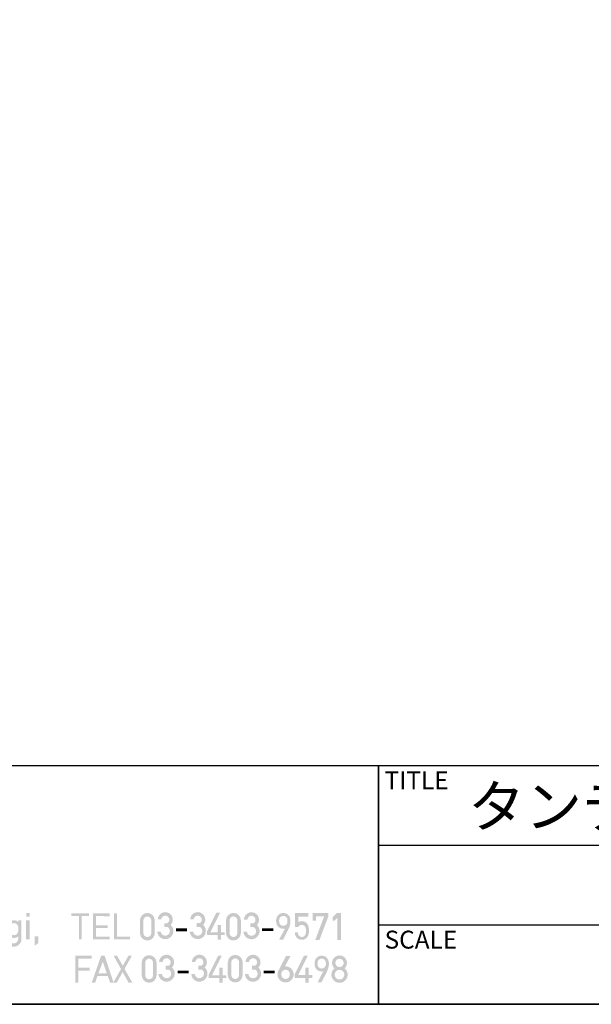
# Model space of a CAD drawing. Extents: x 0 to 820, y 0 to 577.
# Drawn here: x 360 to 456, y 0 to 165 of the extents above; entities that cross this region are included whole.
import ezdxf
from ezdxf.enums import TextEntityAlignment as Align

# ---------------------------------------------------------------- set-up
doc = ezdxf.new("R2010")
doc.units = 0
doc.header["$LTSCALE"] = 20
doc.header["$MEASUREMENT"] = 0
doc.layers.add('WAKU', color=151, linetype='CONTINUOUS')
doc.styles.add('KANJI', font='ROMANS.shx', dxfattribs={"bigfont": 'bigfont.shx'})

# ---------------------------------------------------------------- blocks, each defined once
blk = doc.blocks.new('z100000')
at = {"layer": 'WAKU', "ltscale": 0.5}
h = blk.add_hatch(color=120, dxfattribs=at)
h.dxf.hatch_style = 1
h.paths.add_polyline_path([(8.417015124222871, -7.568072283386456), (8.109916855652102, -7.568072283386456), (8.109916855652102, -9.76924681292023), (8.417015124222928, -9.769246812920215), (8.417015124222871, -8.198457773403497), (9.429183391790502, -9.76924681292023), (9.738654892488341, -9.76924681292023), (9.738654892488341, -7.568072283386456), (9.42918339179056, -7.568072283386456), (9.42918339179056, -9.138861322903281)])
h.paths.add_polyline_path([(11.35297838318195, -8.556712976220984, 0.3446673020859512), (11.04082139130315, -8.17720791865269, 0.0890135033101575), (10.46099683019673, -8.169796758879158, 0.286277733077876), (10.13378259044884, -8.45236596039014), (10.40756907269542, -8.61986843532351, -0.4115566360200677), (10.52181862327597, -8.479593348711603, -0.0887182940022268), (10.8796193505359, -8.479593348711667, -0.2940662758448587), (11.05099367640741, -8.71207502327799), (11.05099367640741, -8.872585855619732), (10.45151697813008, -8.872585855619732, 0.4127385724807721), (10.1161185863657, -9.172450345919529), (10.1161185863657, -9.489686888747668, 0.3389028873229858), (10.45151697813008, -9.769246812920159), (10.89956879211428, -9.769246812920308, 0.1052642918522874), (11.05020953973326, -9.71441989635106), (11.05020953973326, -9.769246812920313), (11.35297838318183, -9.769246812920308)])
h.paths.add_polyline_path([(11.04604608095087, -9.071243579331634), (11.04604608095087, -9.507791751062555), (10.50343745504597, -9.507791751062555, -0.3905156280525019), (10.36553544023002, -9.36922060651115), (10.36553544023002, -9.23632841919472, -0.4499092545312291), (10.57479110187211, -9.071243579331698)], flags=16)
h.paths.add_polyline_path([(12.85722720055355, -8.27116622641256), (12.59070951607305, -8.27116622641256), (12.59070951607305, -8.391460786363098, 0.6226016746043364), (11.65951694794779, -8.849403454006485), (11.65537767657906, -9.149170101959378, 0.629944364283101), (12.58335722842827, -9.62536888687027), (12.58335722842827, -9.839695931810553, -0.4142135623731108), (12.23335722842824, -10.18969593181057, -0.1969957159168148), (11.8093062128209, -10.05274551557928), (11.6256228774821, -10.25071221709098, 0.2042397800085773), (12.23335722842824, -10.4717310602932, 0.2679743584150527), (12.7493523138653, -10.18300785563774, 0.1500796065595249), (12.85722720055355, -9.891371585034676)])
h.paths.add_polyline_path([(11.88358406497627, -9.152536016489684), (11.88971397505662, -8.81206807053531, -1.006714301612835), (12.58518908617105, -8.891392895042664), (12.58335722842827, -9.16513498981356, -1.018166433170137)], flags=16)
h.paths.add_polyline_path([(14.37309959878763, -8.556712976220984, 0.3446673020859384), (14.06094260690884, -8.177207918652698, 0.0890135033101615), (13.48111804580242, -8.169796758879158, 0.2862777330778713), (13.15390380605453, -8.45236596039014), (13.42769028830111, -8.61986843532351, -0.4115566360201739), (13.54193983888172, -8.479593348711594, -0.0887182940022166), (13.89974056614159, -8.479593348711667, -0.2940662758448692), (14.0711148920131, -8.712075023278002), (14.0711148920131, -8.872585855619732), (13.47163819373577, -8.872585855619732, 0.4127385724807824), (13.13623980197138, -9.172450345919543), (13.13623980197138, -9.489686888747668, 0.3389028873229897), (13.47163819373577, -9.769246812920159), (13.91969000771996, -9.769246812920308, 0.1052642918522873), (14.07033075533894, -9.71441989635106), (14.07033075533894, -9.769246812920313), (14.37309959878752, -9.769246812920308)])
h.paths.add_polyline_path([(14.06616729655655, -9.071243579331634), (14.06616729655655, -9.507791751062555), (13.52355867065165, -9.507791751062555, -0.3905156280524803), (13.3856566558357, -9.369220606511156), (13.3856566558357, -9.236328419194727, -0.4499092545312417), (13.59491231747779, -9.071243579331698)], flags=16)
h.paths.add_polyline_path([(4.79806003775127, -11.11262965870696), (4.505837959004566, -11.11262965870696), (3.848061700789912, -12.516233133083), (3.182477562098029, -11.11507915507241), (2.892382678299611, -11.11507915507241), (2.892382678299668, -13.31780724135434), (3.184491727814929, -13.31780724135434), (3.184491727814986, -11.87455939473955), (3.720392530045501, -12.98492552819175), (4.023526931872311, -12.98492552819175), (4.503272878165148, -11.91254315627932), (4.503272878165205, -13.31780724135434), (4.798060037751213, -13.31780724135434)])
h.paths.add_polyline_path([(5.509468719916185, -11.11663271182056), (5.210760085937181, -11.11663271182056), (5.210760085937181, -11.42365197454297), (5.509468719916185, -11.42365197454297)])
h.paths.add_polyline_path([(5.510347734337358, -11.73394657839959), (5.20393725971553, -11.73394657839959), (5.20393725971553, -13.31780724135434), (5.510347734337358, -13.31780724135434)])
h.paths.add_polyline_path([(6.212981612569819, -11.8715045337673), (6.212981612569819, -11.73214705245369), (5.926872185294598, -11.73214705245369), (5.926872185294598, -13.31780724135434), (6.212981612569819, -13.31780724135434), (6.212981612569819, -12.22790498050442, -0.7958086345022471), (6.881760898920163, -12.35175365782916), (6.881760898920163, -13.31780724135435), (7.143843932015442, -13.31780724135434), (7.143843932015386, -12.22009641430659, 0.5481116013981269)])
h.paths.add_polyline_path([(8.409512965759175, -11.72576834708671, 0.0907008222099215), (7.818853119063874, -11.72019623672934, 0.2790140371700293), (7.502474164904924, -12.00092638882417), (7.776260647151502, -12.16842886375754, -0.4115566360199596), (7.890510197731998, -12.02815377714564, -0.088718294002237), (8.248310924991983, -12.0281537771457, -0.2940662758448643), (8.419685250863495, -12.26063545171202), (8.419685250863495, -12.42114628405376), (7.820208552586166, -12.42114628405376, 0.41273857248077), (7.48481016082178, -12.72101077435356), (7.48481016082178, -13.0382473171817, 0.3389028873229938), (7.820208552586166, -13.31780724135419), (8.26826036657036, -13.31780724135434, 0.1052642918522878), (8.418901114189339, -13.26298032478509), (8.418901114189339, -13.31780724135434), (8.721669957637914, -13.31780724135434), (8.721669957638028, -12.10527340465502, 0.3446673020859835)])
h.paths.add_polyline_path([(8.414737655406952, -12.61980400776566), (8.414737655406952, -13.05635217949658), (7.872129029502048, -13.05635217949658, -0.3905156280525017), (7.734227014686098, -12.91778103494518), (7.734227014686098, -12.78488884762875, -0.449909254531233), (7.943482676328187, -12.61980400776573)], flags=16)
h.paths.add_polyline_path([(9.716374665142666, -11.69515792355815), (9.400320583969005, -11.69515792355815), (9.400320583969005, -11.23001586165929), (9.101415836881245, -11.23001586165929), (9.101415836881245, -11.69515792355815), (8.942025094275323, -11.69515792355815), (8.942025094275323, -12.00294140036458), (9.101415836881245, -12.00294140036458), (9.101415836881245, -13.01414278331949, 0.3758832749092797), (9.48341760895164, -13.31780724135432), (9.716374665142666, -13.31780724135432), (9.716374665142666, -13.01414278331918), (9.452318395099894, -13.01414278331918, -0.3758832749103695), (9.400320583969062, -12.97280819198886), (9.400320583969005, -12.00294140036458), (9.716374665142666, -12.00294140036458)])
h.paths.add_polyline_path([(9.947116358708968, -12.31729559308226), (9.947116358708968, -12.69600724135442, 1), (11.19071635870898, -12.69600724135438), (11.19071635870898, -12.31729559308216, 1)])
h.paths.add_polyline_path([(10.918916358709, -12.31729559308216), (10.918916358709, -12.69600724135428, -1), (10.21891635870895, -12.69600724135438), (10.21891635870895, -12.31729559308221, -1)], flags=16)
h.paths.add_polyline_path([(12.37719404064455, -12.3749511802298), (11.51344887523987, -12.3749511802298), (11.51344887523987, -12.60918642523882), (12.37719404064455, -12.60918642523882)])
h.paths.add_polyline_path([(13.4389981494528, -12.31870184145133), (13.98590820005006, -11.69832477703982), (13.600630349227, -11.69832477703982), (13.05372029862968, -12.3187018414514), (13.05372029862974, -11.07517943596939), (12.7452859797504, -11.07517943596939), (12.74528597975046, -13.31780724135433), (13.05372029862974, -13.31780724135436), (13.0537202986298, -12.75573447929618), (13.24287220967863, -12.54117358911659), (13.74177294743867, -13.31780724135432), (14.08081223988711, -13.31780724135433)])
h.paths.add_polyline_path([(14.55011608016298, -11.76294637391766), (14.29691743117422, -11.76294637391766), (14.29691743117422, -13.0483946775147, 0.3146656413570219), (14.6894788009763, -13.3824031330214), (14.99082943988924, -13.3824031330214, 0.1448544052278315), (15.23113097761086, -13.2618321755359), (15.23113097761086, -13.3824031330214), (15.4913580794954, -13.3824031330214), (15.49135807949545, -11.76294637391766), (15.2311309776108, -11.76294637391766), (15.2311309776108, -12.84630339465119, -0.3509630907205321), (14.91047459670034, -13.08543612291622), (14.77957700795741, -13.08543612291622, -0.3509082590622309), (14.55011608016298, -12.84630339465137)])
h.paths.add_polyline_path([(16.25631871651558, -12.99160015740381), (15.95199430001594, -12.99160015740381), (15.95036329718823, -13.77915516756184), (16.25631871651558, -13.54686528568072)])
h.paths.add_polyline_path([(15.07957975497214, -8.454380971930433), (15.3956338361458, -8.454380971930433), (15.3956338361458, -8.146597495123999), (15.07957975497214, -8.146597495123999), (15.07957975497214, -7.681455433225139), (14.78067500788438, -7.681455433225139), (14.78067500788438, -8.146597495123999), (14.62128426527846, -8.146597495123999), (14.62128426527846, -8.454380971930433), (14.78067500788438, -8.454380971930433), (14.78067500788438, -9.46558235488534, 0.3758832749092724), (15.16267677995478, -9.769246812920173), (15.3956338361458, -9.769246812920173), (15.3956338361458, -9.46558235488503), (15.13157756610303, -9.465582354885036, -0.3758832749103669), (15.0795797549722, -9.42424776355471)])
h.paths.add_polyline_path([(16.84319751443405, -8.556712976220993, 0.3446673020861588), (16.53104052255497, -8.177207918652634, 0.0907008222098628), (15.94038067586001, -8.171635808295292, 0.2790140371701091), (15.62400172170095, -8.45236596039014), (15.89778820394753, -8.61986843532351, -0.4115566360204435), (16.01203775452819, -8.479593348711582, -0.0887182940021841), (16.36983848178801, -8.479593348711658, -0.2940662758448758), (16.54121280765952, -8.712075023277983), (16.54121280765952, -8.872585855619732), (15.94173610938219, -8.872585855619732, 0.4127385724807701), (15.6063377176178, -9.172450345919529), (15.6063377176178, -9.489686888747668, 0.3389028873229897), (15.94173610938219, -9.769246812920159), (16.38978792336638, -9.769246812920308, 0.1052642918522873), (16.54042867098536, -9.71441989635106), (16.54042867098536, -9.769246812920313), (16.84319751443394, -9.769246812920308)])
h.paths.add_polyline_path([(16.53626521220298, -9.071243579331634), (16.53626521220298, -9.507791751062555), (15.99365658629807, -9.507791751062555, -0.3905156280524803), (15.85575457148212, -9.369220606511156), (15.85575457148212, -9.236328419194727, -0.4499092545312417), (16.06501023312421, -9.071243579331698)], flags=16)
h.paths.add_polyline_path([(18.43573022587588, -8.671535985872488, 0.5481116013981256), (17.50486790643032, -8.3229441053332), (17.50486790643032, -8.183586624019583), (17.2187584791551, -8.183586624019583), (17.2187584791551, -9.76924681292023), (17.50486790643032, -9.769246812920237), (17.50486790643032, -8.679344552070326, -0.7958086345022615), (18.17364719278066, -8.803193229395056), (18.17364719278066, -9.769246812920244), (18.43573022587594, -9.769246812920237)])
h.paths.add_polyline_path([(19.09497146227028, -8.185386149965481), (18.78856098764845, -8.185386149965481), (18.78856098764845, -9.76924681292023), (19.09497146227028, -9.76924681292023)])
h.paths.add_polyline_path([(19.0940924478491, -7.568072283386456), (18.7953838138701, -7.568072283386456), (18.7953838138701, -7.875091546108862), (19.0940924478491, -7.875091546108862)])
h.paths.add_polyline_path([(18.6430480411214, -11.13977532763646), (17.15371005872299, -11.13977532763647), (17.15371005872293, -11.37133137439582), (17.7823228994834, -11.37133137439582), (17.7823228994834, -13.31780724135434), (18.01443520036093, -13.31780724135433), (18.01443520036088, -11.37133137439582), (18.6430480411214, -11.37133137439582)])
h.paths.add_polyline_path([(20.11865536023066, -12.31729559308214, 1), (18.87505536023065, -12.31729559308229), (18.87505536023065, -12.69600724135442, 1), (20.11865536023066, -12.69600724135438)])
h.paths.add_polyline_path([(19.14685536023063, -12.31729559308222, -1), (19.84685536023068, -12.31729559308219), (19.84685536023068, -12.69600724135428, -1), (19.14685536023063, -12.69600724135438)], flags=16)
h.paths.add_polyline_path([(21.11688451393178, -12.3832977331184), (21.66379456452904, -11.76292066870689), (21.27851671370598, -11.76292066870689), (20.73160666310867, -12.38329773311847), (20.73160666310872, -11.13977532763646), (20.42317234422938, -11.13977532763646), (20.42317234422944, -13.3824031330214), (20.73160666310872, -13.38240313302143), (20.73160666310878, -12.82033037096325), (20.92075857415762, -12.60576948078366), (21.41965931191766, -13.38240313302139), (21.75869860436609, -13.3824031330214)])
h.paths.add_polyline_path([(20.68229517405007, -8.767900192789673), (21.69273683907153, -8.767900192789673), (21.69273683907153, -9.76924681292023), (22.00415161400815, -9.76924681292023), (22.0041516140081, -7.568072283386456), (21.69273683907147, -7.568072283386456), (21.69273683907153, -8.535289717349919), (20.68229517405007, -8.535289717349926), (20.68229517405001, -7.568072283386456), (20.37472293615337, -7.568072283386456), (20.37472293615337, -9.76924681292023), (20.68229517405007, -9.76924681292023)])
h.paths.add_polyline_path([(22.66695399793162, -7.568072283386456), (22.36824536395261, -7.568072283386456), (22.36824536395261, -7.875091546108862), (22.66695399793162, -7.875091546108862)])
h.paths.add_polyline_path([(22.66783301235279, -8.185386149965481), (22.36142253773096, -8.185386149965481), (22.36142253773096, -9.76924681292023), (22.66783301235279, -9.76924681292023)])
h.paths.add_polyline_path([(23.3738059574344, -7.528345122723223), (23.07490121034664, -7.528345122723223), (23.07490121034664, -9.465582354885399, 0.3758832749092715), (23.45690298241704, -9.76924681292023), (23.68986003860806, -9.76924681292023), (23.68986003860806, -9.465582354885086), (23.42580376856529, -9.465582354885093, -0.3758832749103993), (23.37380595743446, -9.424247763554767)])
h.paths.add_polyline_path([(24.2377431319133, -7.528345122723223), (23.93883838482555, -7.528345122723223), (23.93883838482555, -9.465582354885399, 0.3758832749092724), (24.32084015689594, -9.76924681292023), (24.55379721308697, -9.76924681292023), (24.55379721308697, -9.465582354885086), (24.2897409430442, -9.465582354885093, -0.3758832749104), (24.23774313191336, -9.424247763554767)])
h.paths.add_polyline_path([(23.10180709046381, -11.76294637391766), (22.79234517284181, -11.76294637391766), (22.43343296910143, -12.8463033946514), (22.07864168153583, -11.76294637391765), (21.77168923768113, -11.76294637391766), (22.2502400656777, -13.22420378766455), (22.2502400656777, -13.3824031330214, -0.4493533185685585), (21.84318019224884, -13.70444988829818), (21.84318019224884, -14.00605589248084), (22.12339161830136, -14.00605589248084, 0.2742668120894505), (22.46156621378259, -13.69547873555095)])
h.paths.add_polyline_path([(24.46319201902639, -12.31729559308216, 1), (23.21959201902638, -12.3172955930823), (23.21959201902638, -12.69600724135442, 1), (24.46319201902639, -12.69600724135438)])
h.paths.add_polyline_path([(23.49139201902636, -12.31729559308222, -1), (24.19139201902641, -12.31729559308219), (24.19139201902641, -12.69600724135428, -1), (23.49139201902636, -12.69600724135438)], flags=16)
h.paths.add_polyline_path([(25.10805819419284, -13.00366137107744), (24.8037337776932, -13.00366137107744), (24.80210277486549, -13.79121638123547), (25.10805819419284, -13.55892649935436)])
h.paths.add_polyline_path([(26.43131334328524, -7.574416226412559), (25.57729803006896, -7.574416226412552), (25.57729803006896, -9.76924681292023), (25.88765276224478, -9.769246812920223), (25.88765276224478, -8.967916226412555), (26.43131334328524, -8.967916226412562, 1)])
h.paths.add_polyline_path([(25.88765276224478, -7.889916226412559), (26.43131334328524, -7.889916226412559, -1), (26.43131334328524, -8.652416226412562), (25.88765276224478, -8.65241622641257)], flags=16)
h.paths.add_polyline_path([(27.64079833363121, -7.527070114978357), (27.34189358654345, -7.527070114978357), (27.34189358654345, -9.464307347140533, 0.3758832749092683), (27.72389535861385, -9.767971805175362), (27.95685241480487, -9.767971805175362), (27.95685241480487, -9.46430734714022), (27.6927961447621, -9.464307347140227, -0.3758832749103986), (27.64079833363127, -9.422972755809901)])
h.paths.add_polyline_path([(29.35293401535506, -8.556712976221021, 0.3446673020834853), (29.04077702347985, -8.17720791865338, 0.090700822210687), (28.4501171767796, -8.171635808295555, 0.2790140371691623), (28.13373822262196, -8.45236596039014), (28.40752470486854, -8.61986843532351, -0.4115566360252572), (28.52177425545119, -8.479593348711226, -0.0887182940016946), (28.87957498270902, -8.479593348711667, -0.2940662758448681), (29.05094930858053, -8.71207502327799), (29.05094930858053, -8.872585855619732), (28.4514726103032, -8.872585855619732, 0.4127385724807962), (28.11607421853882, -9.172450345919557), (28.11607421853882, -9.489686888747663, 0.33890288732299), (28.4514726103032, -9.769246812920159), (28.89952442428739, -9.769246812920308, 0.1052642918522881), (29.05016517190637, -9.71441989635106), (29.05016517190637, -9.769246812920313), (29.35293401535495, -9.769246812920308)])
h.paths.add_polyline_path([(29.04600171312399, -9.071243579331634), (29.04600171312399, -9.507791751062555), (28.50339308721908, -9.507791751062555, -0.3905156280525253), (28.36549107240313, -9.369220606511133), (28.36549107240313, -9.236328419194727, -0.4499092545312417), (28.57474673404522, -9.071243579331698)], flags=16)
h.paths.add_polyline_path([(32.14719986631377, -8.556712976221021, 0.3446673020848065), (31.83504287443668, -8.17720791865301, 0.0907008222103754), (31.24438302773842, -8.171635808295534, 0.2790140371692289), (30.92800407358067, -8.45236596039014), (31.20179055582724, -8.61986843532351, -0.4115566360247147), (31.31604010640967, -8.47959334871127, -0.0887182940017707), (31.67384083366779, -8.479593348711695, -0.2940662758448327), (31.84521515953924, -8.71207502327804), (31.84521515953924, -8.872585855619732), (31.24573846126191, -8.872585855619732, 0.4127385724807962), (30.91034006949752, -9.172450345919557), (30.91034006949752, -9.489686888747663, 0.33890288732299), (31.24573846126191, -9.769246812920159), (31.6937902752461, -9.769246812920308, 0.1052642918522881), (31.84443102286508, -9.71441989635106), (31.84443102286508, -9.769246812920313), (32.14719986631366, -9.769246812920308)])
h.paths.add_polyline_path([(31.8402675640827, -9.071243579331643), (31.8402675640827, -9.507791751062555), (31.29765893817779, -9.507791751062555, -0.3905156280525253), (31.15975692336184, -9.369220606511133), (31.15975692336184, -9.236328419194727, -0.4499092545312417), (31.36901258500393, -9.071243579331698)], flags=16)
h.paths.add_polyline_path([(34.13638948581183, -7.533828739483631), (33.24579630192551, -7.533828739483631), (33.24579630192551, -9.76924681292023), (33.47451075018091, -9.76924681292023), (33.47451075018085, -8.789228739483624), (33.99337843636767, -8.789228739483624), (34.45938165264767, -9.76924681292023), (34.8026805699414, -9.76797180517542), (34.32368666929841, -8.760633951494, 0.8589163602364276)])
h.paths.add_polyline_path([(34.13638948581183, -8.536528739483629), (33.47451075018085, -8.536528739483629), (33.47451075018085, -7.786528739483628), (34.13638948581183, -7.786528739483628, -1)], flags=16)
h.paths.add_polyline_path([(36.32708846072984, -8.812903042393984), (36.3270884607299, -8.768735164648866, 1), (35.08348846072988, -8.768735164648604), (35.08348846072988, -9.147446812920322, 1), (36.3270884607299, -9.147446812920279)])
h.paths.add_polyline_path([(35.35528846072987, -8.768735164648113, -1), (36.05528846072991, -8.76873516464809), (36.05528846072991, -9.14744681292018, -1), (35.35528846072987, -9.147446812920279)], flags=16)
h.paths.add_polyline_path([(37.91778134516852, -9.14744681292023), (37.91778134516852, -8.828976724180265, 0.5857224853669541), (36.97170395370341, -8.298430389366231), (36.97170395370347, -8.221221781459619), (36.67896745332246, -8.221221781459619), (36.67896745332246, -10.39257228463764), (36.98025612840865, -10.39257228463764), (36.98025612840865, -9.683126593667964, 0.5803488248644478)])
h.paths.add_polyline_path([(36.94598134516849, -9.147446812920357), (36.94598134516849, -8.828976724180315, -1), (37.64598134516854, -8.82897672418028), (37.64598134516854, -9.147446812920165, -1)], flags=16)
h.paths.add_polyline_path([(39.45224877129744, -9.15760189233766), (39.45224877129744, -8.839131803597688, 0.5857224853669503), (38.50617137983233, -8.308585468783662), (38.50617137983238, -8.231376860877049), (38.21343487945137, -8.231376860877049), (38.21343487945137, -10.40272736405507), (38.51472355453757, -10.40272736405507), (38.51472355453757, -9.693281673085394, 0.5803488248644506)])
h.paths.add_polyline_path([(38.48044877129741, -9.15760189233778), (38.48044877129741, -8.839131803597745, -1), (39.18044877129745, -8.83913180359771), (39.18044877129745, -9.157601892337595, -1)], flags=16)
h.paths.add_polyline_path([(40.99316165248171, -9.14744681292023), (40.99316165248166, -8.812903042393984), (40.99316165248171, -8.768735164648866, 1), (39.7495616524817, -8.768735164648604), (39.7495616524817, -9.147446812920322, 1)])
h.paths.add_polyline_path([(40.02136165248169, -9.147446812920279), (40.02136165248169, -8.768735164648113, -1), (40.72136165248173, -8.76873516464809), (40.72136165248173, -9.14744681292018, -1)], flags=16)
h.paths.add_polyline_path([(41.62165505791796, -8.679344552070319, -0.7958086345022615), (42.2904343442683, -8.803193229395049), (42.2904343442683, -9.769246812920237), (42.55251737736358, -9.76924681292023), (42.55251737736353, -8.67153598587246, 0.5481116013981197), (41.62165505791796, -8.322944105333193), (41.62165505791796, -8.183586624019576), (41.33554563064274, -8.183586624019576), (41.33554563064274, -9.769246812920223), (41.62165505791796, -9.76924681292023)])
h.paths.add_polyline_path([(43.84060082293223, -9.62536888687027, -0.6299443642832373), (42.91262127108303, -9.149170101959157), (42.91676054245175, -8.849403454006385, -0.6226016746042805), (43.847953110577, -8.391460786363098), (43.847953110577, -8.27116622641256), (44.11447079505751, -8.27116622641256), (44.11447079505751, -9.891371585034719, -0.1500796065594532), (44.00659590836932, -10.18300785563765, -0.2679743584152359), (43.49060082293192, -10.47173106029321, -0.2042397800084843), (42.88286647198606, -10.25071221709098), (43.06654980732486, -10.05274551557928, 0.1969957159160618), (43.49060082293056, -10.18969593181057, 0.4142135623744954), (43.84060082293223, -9.839695931810553)])
h.paths.add_polyline_path([(43.14082765948024, -9.152536016489663), (43.14695756956058, -8.812068070535325, -1.006714301614028), (43.84243268067502, -8.891392895042657), (43.84060082293223, -9.165134989813623, -1.018166433170003)], flags=16)
h.paths.add_polyline_path([(44.80506055998108, -8.185386149965481), (44.49865008535925, -8.185386149965481), (44.49865008535925, -9.76924681292023), (44.80506055998108, -9.76924681292023)])
h.paths.add_polyline_path([(44.80418154555991, -7.568072283386456), (44.5054729115809, -7.568072283386456), (44.5054729115809, -7.875091546108862), (44.80418154555991, -7.875091546108862)])
h.paths.add_polyline_path([(45.52349475028949, -9.508160201672126), (45.21917033378985, -9.508160201672126), (45.21753933096215, -10.29571521183016), (45.52349475028949, -10.06342532994904)])
h.paths.add_polyline_path([(39.60458228001789, -11.13942844505186), (39.29640059596613, -11.13942844505186), (39.29640059596608, -12.80245440021956, -0.3983022167296851), (39.00020695423029, -13.08289377676868), (38.75880164429373, -13.08289377676868, -0.3826106247648551), (38.56980910466422, -12.91611390891896), (38.34534247459766, -13.14253496128111, 0.2795961949187671), (38.76273054683543, -13.38281493416233), (38.98007220418356, -13.38255393510162, 0.4050149067404638), (39.60458228001789, -12.81883485063962)])
h.paths.add_polyline_path([(41.16214723731724, -12.10848050317172, 0.3446673020864592), (40.84999024543765, -11.72897544560334, 0.0907008222095996), (40.25933039874439, -11.72340333524587, 0.2790140371709064), (39.94295144458414, -12.00413348734093), (40.21673792683071, -12.17163596227431, -0.4115566360170131), (40.33098747741002, -12.03136087566263, -0.088718294002526), (40.68878820467114, -12.03136087566245, -0.2940662758449439), (40.8601625305427, -12.26384255022881), (40.8601625305427, -12.42435338257053), (40.26068583226538, -12.42435338257053, 0.4127385724807928), (39.925287440501, -12.72421787287035), (39.925287440501, -13.04145441569846, 0.3389028873229898), (40.26068583226538, -13.32101433987096), (40.70873764624957, -13.32101433987111, 0.1052642918522877), (40.85937839386855, -13.26618742330186), (40.85937839386855, -13.32101433987111), (41.16214723731713, -13.32101433987111)])
h.paths.add_polyline_path([(40.85521493508617, -13.05955927801335), (40.31260630918126, -13.05955927801335, -0.390515628052525), (40.17470429436531, -12.92098813346193), (40.17470429436531, -12.78809594614552, -0.4499092545312302), (40.3839599560074, -12.6230111062825), (40.85521493508617, -12.62301110628243)], flags=16)
h.paths.add_polyline_path([(42.71848187790346, -12.64524667614942), (42.71848187790346, -12.32677658740948, 0.5857224853669504), (41.77240448643835, -11.79623025259545), (41.7724044864384, -11.71902164468884), (41.47966798605739, -11.71902164468884), (41.47966798605739, -13.89037214786685), (41.78095666114359, -13.89037214786685), (41.78095666114359, -13.18092645689718, 0.5803488248644655)])
h.paths.add_polyline_path([(41.74668187790342, -12.64524667614958), (41.74668187790342, -12.32677658740953, -1), (42.44668187790347, -12.3267765874095), (42.44668187790347, -12.64524667614938, -1)], flags=16)
h.paths.add_polyline_path([(44.18672832596587, -12.10848050317172, 0.3446673020839662), (43.87457133408986, -11.72897544560403, 0.0907008222112402), (43.28391148738609, -11.72340333524715, 0.279014037166248), (42.96753253323276, -12.00413348734093), (43.24131901547935, -12.17163596227431, -0.4115566360182601), (43.35556856605916, -12.03136087566253, -0.0887182940023873), (43.71336929331971, -12.03136087566244, -0.2940662758449365), (43.88474361919134, -12.26384255022876), (43.88474361919134, -12.42435338257053), (43.28526692091401, -12.42435338257053, 0.4127385724807962), (42.94986852914962, -12.72421787287035), (42.94986852914962, -13.04145441569847, 0.3389028873229802), (43.28526692091401, -13.32101433987096), (43.7333187348982, -13.32101433987111, 0.1052642918522883), (43.88395948251718, -13.26618742330186), (43.88395948251718, -13.32101433987111), (44.18672832596576, -13.32101433987111)])
h.paths.add_polyline_path([(43.87979602373479, -12.62301110628244), (43.87979602373479, -13.05955927801335), (43.33718739782989, -13.05955927801335, -0.390515628052525), (43.19928538301394, -12.92098813346193), (43.19928538301394, -12.78809594614552, -0.4499092545312302), (43.40854104465603, -12.6230111062825)], flags=16)
h.paths.add_polyline_path([(45.83258428811922, -12.22009641430656, 0.5481116013981207), (44.90172196867365, -11.87150453376728), (44.90172196867365, -11.73214705245367), (44.61561254139843, -11.73214705245367), (44.61561254139843, -13.31780724135432), (44.90172196867365, -13.31780724135432), (44.90172196867365, -12.22790498050441, -0.7958086345022612), (45.57050125502399, -12.35175365782914), (45.57050125502399, -13.31780724135433), (45.83258428811928, -13.31780724135432)])
h.paths.add_polyline_path([(55.17007461923481, -7.533828739483631), (54.27948143534848, -7.533828739483631), (54.27948143534848, -9.76924681292023), (54.50819588360388, -9.76924681292023), (54.50819588360383, -8.789228739483624), (55.02706356979064, -8.789228739483624), (55.49306678607064, -9.76924681292023), (55.83636570336437, -9.76797180517542), (55.35737180272139, -8.760633951494, 0.8589163602364251)])
h.paths.add_polyline_path([(55.17007461923481, -8.536528739483629), (54.50819588360383, -8.536528739483629), (54.50819588360383, -7.786528739483628), (55.17007461923481, -7.786528739483628, -1)], flags=16)
h.paths.add_polyline_path([(57.27660539887352, -8.768735164648064, 1), (56.03300539887351, -8.768735164648206), (56.03300539887351, -9.147446812920322, 1), (57.27660539887352, -9.147446812920279)])
h.paths.add_polyline_path([(56.3048053988735, -8.768735164648113, -1), (57.00480539887355, -8.76873516464809), (57.00480539887355, -9.14744681292018, -1), (56.3048053988735, -9.147446812920279)], flags=16)
h.paths.add_polyline_path([(58.86683917936733, -9.146947237133524), (58.86683917936733, -8.828477148393567, 0.5857224853669507), (57.92076178790222, -8.29793081357954), (57.92076178790228, -8.220722205672928), (57.62802528752127, -8.220722205672928), (57.62802528752127, -10.39207270885095), (57.92931396260747, -10.39207270885095), (57.92931396260747, -9.682627017881273, 0.5803488248644595)])
h.paths.add_polyline_path([(57.8950391793673, -9.14694723713366), (57.8950391793673, -8.828477148393622, -1), (58.59503917936734, -8.828477148393588), (58.59503917936734, -9.146947237133475, -1)], flags=16)
h.paths.add_polyline_path([(60.41083985745917, -9.152305117104447), (60.41083985745917, -8.833835028364483, 0.5857224853669507), (59.46476246599406, -8.303288693550456), (59.46476246599411, -8.226080085643844), (59.1720259656131, -8.226080085643844), (59.1720259656131, -10.39743058882186), (59.4733146406993, -10.39743058882186), (59.4733146406993, -9.68798489785219, 0.5803488248644544)])
h.paths.add_polyline_path([(59.43903985745913, -9.152305117104575), (59.43903985745913, -8.833835028364533, -1), (60.13903985745918, -8.833835028364504), (60.13903985745918, -9.15230511710439, -1)], flags=16)
h.paths.add_polyline_path([(61.95597506864652, -9.14744681292023), (61.95597506864652, -8.768735164648064, 1), (60.71237506864651, -8.768735164648206), (60.71237506864651, -9.147446812920322, 1)])
h.paths.add_polyline_path([(60.98417506864649, -9.147446812920279), (60.98417506864649, -8.76873516464812, -1), (61.68417506864654, -8.76873516464809), (61.68417506864654, -9.14744681292018, -1)], flags=16)
h.paths.add_polyline_path([(62.61628663806994, -8.679344552070326, -0.7958086345022615), (63.28506592442028, -8.803193229395056), (63.28506592442028, -9.769246812920244), (63.54714895751556, -9.769246812920237), (63.5471489575155, -8.671535985872474, 0.5481116013981202), (62.61628663806994, -8.3229441053332), (62.61628663806994, -8.183586624019583), (62.33017721079471, -8.183586624019583), (62.33017721079471, -9.76924681292023), (62.61628663806994, -9.769246812920237)])
h.paths.add_polyline_path([(65.06900769438283, -8.175376182757908), (64.80249000990233, -8.175376182757908), (64.80249000990233, -8.295670742708452, 0.6226016746041936), (63.87129744177707, -8.75361341035159), (63.86715817040834, -9.053380058304512, 0.6299443642832347), (64.79513772225755, -9.529578843215617), (64.79513772225755, -9.743905888155908, -0.4142135623795833), (64.44513772225037, -10.09390588815647, -0.1969957159136291), (64.02108670665018, -9.95695547192463), (63.83740337131138, -10.15492217343632, 0.2042397800095459), (64.44513772226054, -10.37594101663859, 0.2679743584124418), (64.96113280769299, -10.08721781198517, 0.150079606560825), (65.06900769438283, -9.795581541379946)])
h.paths.add_polyline_path([(64.09536455880556, -9.056745972835039), (64.1014944688859, -8.716278026880673, -1.006714301614113), (64.79696958000034, -8.795602851387997), (64.79513772225755, -9.06934494615897, -1.018166433170038)], flags=16)
h.paths.add_polyline_path([(65.76688955722875, -7.568072283386456), (65.46818092324975, -7.568072283386456), (65.46818092324975, -7.875091546108862), (65.76688955722875, -7.875091546108862)])
h.paths.add_polyline_path([(65.76776857164992, -8.185386149965481), (65.4613580970281, -8.185386149965481), (65.4613580970281, -9.76924681292023), (65.76776857164992, -9.76924681292023)])
h.paths.add_polyline_path([(66.48815562221898, -9.51125262763594), (66.18383120571934, -9.51125262763594), (66.18220020289164, -10.29880763779396), (66.48815562221898, -10.06651775591285)])
h.paths.add_polyline_path([(70.74597776473394, -7.589939891457554), (69.25663978233553, -7.589939891457561), (69.25663978233547, -7.821495938216912), (69.88525262309594, -7.821495938216912), (69.88525262309594, -9.767971805175428), (70.11736492397345, -9.76797180517542), (70.11736492397341, -7.821495938216912), (70.74597776473394, -7.821495938216912)])
h.paths.add_polyline_path([(72.46869597763998, -7.59097681987864), (71.07216148096171, -7.589939891457554), (71.07216148096182, -9.769246812920237), (72.46869597764002, -9.769246812920244), (72.46869597764002, -9.553234636553306), (71.31757614540759, -9.553234636553299), (71.31757614540771, -8.811927918755607), (72.30902415487384, -8.811927918755607), (72.30902415487384, -8.580377152114359), (71.31757614540771, -8.580377152114359), (71.31757614540766, -7.823452583442104), (72.46869597764002, -7.824308721699111)])
h.paths.add_polyline_path([(73.08718888284557, -7.591436051550452), (72.82468721831316, -7.591241143771817), (72.82468721831322, -9.769246812920244), (74.17389383938104, -9.769246812920237), (74.17389383938098, -9.553234636553299), (73.08718888284557, -9.553234636553292)])
h.paths.add_polyline_path([(69.83997098636837, -12.37884458040685), (70.80210164405389, -12.37884458040685), (70.80210164405389, -12.15010987660095), (69.83997098636837, -12.15010987660094), (69.83997098636843, -11.3709844918112), (70.96693795646064, -11.37098449181121), (70.9669379564607, -11.13942844505187), (69.57665082628273, -11.13942844505187), (69.57665082628279, -13.3824031330214), (69.83997098636837, -13.3824031330214)])
h.paths.add_polyline_path([(72.0417131592262, -11.13942844505187), (71.74719238325588, -11.13942844505187), (70.9669379564607, -13.3824031330214), (71.25196126448094, -13.38240313302141), (71.43928019323528, -12.84392286127269), (72.30879911703886, -12.84363374950659), (72.50842901151674, -13.3824031330214), (73.0649086555, -13.38240313302141), (73.55817564951684, -12.50612894978103), (74.04622451897586, -13.3824031330214), (74.3586024454263, -13.3824031330214), (73.70972284828235, -12.23690984647336), (74.32751047939428, -11.13942844505187), (74.04047567823909, -11.13942844505187), (73.5650985515079, -11.98159875061522), (73.08804020902971, -11.13942844505187), (72.79697938357712, -11.13942844505187), (73.41456508982867, -12.2482813575205), (72.78503025794178, -13.36355492017311)])
h.paths.add_polyline_path([(71.52041353677566, -12.61069120034022), (71.89445277124099, -11.63341098475017), (72.22240057035651, -12.61045779229641)], flags=16)
h = blk.add_hatch(color=120, dxfattribs=at)
h.dxf.hatch_style = 1
edge = h.paths.add_edge_path()
edge.add_line((6.021315103275753, -9.127091652700443), (5.725173509878004, -9.127972006702308))
edge.add_arc((6.405148047254897, -9.08730430179191), 0.6811895725153158, 183.4226510895187, 408.3725969105281)
edge.add_arc((6.405148047254897, -8.134503181190944), 0.6336895725152853, 315.5676123084452, 538.486926070982)
edge.add_line((5.771679425935872, -8.117770574735076), (6.067162169175333, -8.117978986630249))
edge.add_arc((6.405148047254897, -8.13450318119093), 0.3383895725153087, -59.97760762821349, 177.201026986793, ccw=False)
edge.add_line((6.574457352119452, -8.427491000175557), (6.315011467434942, -8.427491000179243))
edge.add_line((6.315011467434942, -8.427491000179243), (6.315011467434885, -8.743487397557146))
edge.add_line((6.315011467434885, -8.743487397557146), (6.5803641952877, -8.743487397557146))
edge.add_arc((6.405148047247507, -9.087304301790255), 0.3858895725080958, -174.08197071436678, 62.99567591880958, ccw=False)
edge = h.paths.add_edge_path()
edge.add_line((35.04752051701911, -12.69575525739086), (34.75137892362136, -12.69663561139273))
edge.add_arc((35.43135346099826, -12.65596790648233), 0.6811895725153158, 183.4226510895187, 408.3725969105281)
edge.add_arc((35.43135346099826, -11.70316678588136), 0.6336895725152853, 315.5676123084452, 538.486926070982)
edge.add_line((34.79788483967923, -11.6864341794255), (35.09336758291869, -11.68664259132067))
edge.add_arc((35.43135346099826, -11.70316678588136), 0.3383895725153091, -59.97760762821292, 177.2010269867918, ccw=False)
edge.add_line((35.60066276586281, -11.99615460486598), (35.3412168811783, -11.99615460486966))
edge.add_line((35.3412168811783, -11.99615460486966), (35.34121688117824, -12.31215100224757))
edge.add_line((35.34121688117824, -12.31215100224757), (35.60656960903106, -12.31215100224757))
edge.add_arc((35.43135346099087, -12.65596790648067), 0.3858895725080958, -174.08197071436678, 62.99567591880958, ccw=False)
edge = h.paths.add_edge_path()
edge.add_line((49.45458563863343, -9.124210080545744), (49.15844404523568, -9.125090434547609))
edge.add_arc((49.83841858261257, -9.084422729637211), 0.6811895725153158, 183.4226510895187, 408.3725969105281)
edge.add_arc((49.83841858261257, -8.131621609036245), 0.6336895725152853, 315.5676123084452, 538.486926070982)
edge.add_line((49.20494996129355, -8.114889002580377), (49.50043270453301, -8.11509741447555))
edge.add_arc((49.83841858261257, -8.131621609036237), 0.3383895725153091, -59.97760762821292, 177.2010269867918, ccw=False)
edge.add_line((50.00772788747713, -8.424609428020858), (49.74828200279262, -8.424609428024546))
edge.add_line((49.74828200279262, -8.424609428024546), (49.74828200279256, -8.740605825402447))
edge.add_line((49.74828200279256, -8.740605825402447), (50.01363473064538, -8.740605825402447))
edge.add_arc((49.83841858260518, -9.084422729635556), 0.3858895725080958, -174.08197071436678, 62.99567591880958, ccw=False)
edge = h.paths.add_edge_path()
edge.add_line((76.74604677173369, -9.111826728425548), (76.44990517833594, -9.112707082427413))
edge.add_arc((77.12987971571283, -9.072039377517015), 0.6811895725153158, 183.4226510895187, 408.3725969105281)
edge.add_arc((77.12987971571283, -8.119238256916049), 0.6336895725152853, 315.5676123084452, 538.486926070982)
edge.add_line((76.4964110943938, -8.10250565046018), (76.79189383763325, -8.102714062355354))
edge.add_arc((77.12987971571283, -8.119238256916042), 0.3383895725153091, -59.97760762821292, 177.2010269867918, ccw=False)
edge.add_line((77.29918902057739, -8.412226075900662), (77.03974313589288, -8.412226075904348))
edge.add_line((77.03974313589288, -8.412226075904348), (77.03974313589282, -8.728222473282251))
edge.add_line((77.03974313589282, -8.728222473282251), (77.30509586374563, -8.728222473282251))
edge.add_arc((77.12987971570544, -9.07203937751536), 0.3858895725080958, -174.08197071436678, 62.99567591880958, ccw=False)
edge = h.paths.add_edge_path()
edge.add_line((76.85521257634258, -12.67667387511873), (76.55907098294483, -12.67755422912059))
edge.add_arc((77.23904552032172, -12.6368865242102), 0.6811895725153158, 183.4226510895187, 408.3725969105281)
edge.add_arc((77.23904552032172, -11.68408540360923), 0.6336895725152853, 315.5676123084452, 538.486926070982)
edge.add_line((76.6055768990027, -11.66735279715336), (76.90105964224215, -11.66756120904853))
edge.add_arc((77.23904552032172, -11.68408540360922), 0.3383895725153091, -59.97760762821292, 177.2010269867918, ccw=False)
edge.add_line((77.40835482518628, -11.97707322259384), (77.14890894050177, -11.97707322259753))
edge.add_line((77.14890894050177, -11.97707322259753), (77.14890894050171, -12.29306961997543))
edge.add_line((77.14890894050171, -12.29306961997543), (77.41426166835453, -12.29306961997543))
edge.add_arc((77.23904552031433, -12.63688652420854), 0.3858895725080958, -174.08197071436678, 62.99567591880958, ccw=False)
edge = h.paths.add_edge_path()
edge.add_line((79.60281704854509, -12.67506552029275), (79.30667545514734, -12.67594587429462))
edge.add_arc((79.98664999252424, -12.63527816938422), 0.6811895725153158, 183.4226510895187, 408.3725969105281)
edge.add_arc((79.98664999252424, -11.68247704878325), 0.6336895725152853, 315.5676123084452, 538.486926070982)
edge.add_line((79.35318137120521, -11.66574444232739), (79.64866411444467, -11.66595285422256))
edge.add_arc((79.98664999252424, -11.68247704878325), 0.3383895725153091, -59.97760762821292, 177.2010269867918, ccw=False)
edge.add_line((80.15595929738879, -11.97546486776787), (79.89651341270428, -11.97546486777155))
edge.add_line((79.89651341270428, -11.97546486777155), (79.89651341270422, -12.29146126514946))
edge.add_line((79.89651341270422, -12.29146126514946), (80.16186614055702, -12.29146126514946))
edge.add_arc((79.98664999251685, -12.63527816938256), 0.3858895725080958, -174.08197071436678, 62.99567591880958, ccw=False)
edge = h.paths.add_edge_path()
edge.add_line((79.46460791826343, -9.109470276263472), (79.16846632486568, -9.110350630265337))
edge.add_arc((79.84844086224255, -9.06968292535494), 0.6811895725153158, 183.4226510895187, 408.3725969105281)
edge.add_arc((79.84844086224255, -8.116881804753973), 0.6336895725152853, 315.5676123084452, 538.486926070982)
edge.add_line((79.21497224092354, -8.100149198298105), (79.510454984163, -8.100357610193276))
edge.add_arc((79.84844086224255, -8.116881804753964), 0.3383895725153091, -59.97760762821292, 177.2010269867918, ccw=False)
edge.add_line((80.01775016710712, -8.409869623738587), (79.75830428242261, -8.409869623742274))
edge.add_line((79.75830428242261, -8.409869623742274), (79.75830428242256, -8.725866021120176))
edge.add_line((79.75830428242256, -8.725866021120176), (80.02365701027537, -8.725866021120176))
edge.add_arc((79.84844086223517, -9.069682925353284), 0.3858895725080958, -174.08197071436678, 62.99567591880958, ccw=False)
edge = h.paths.add_edge_path()
edge.add_line((83.97087743683318, -9.119797721876047), (83.67473584343541, -9.120678075877912))
edge.add_arc((84.35471038081232, -9.080010370967514), 0.6811895725153158, 183.4226510895187, 408.3725969105281)
edge.add_arc((84.35471038081232, -8.127209250366548), 0.6336895725152853, 315.5676123084452, 538.486926070982)
edge.add_line((83.7212417594933, -8.11047664391068), (84.01672450273276, -8.110685055805853))
edge.add_arc((84.35471038081232, -8.12720925036654), 0.3383895725153091, -59.97760762821292, 177.2010269867918, ccw=False)
edge.add_line((84.52401968567688, -8.420197069351161), (84.26457380099237, -8.420197069354847))
edge.add_line((84.26457380099237, -8.420197069354847), (84.26457380099231, -8.73619346673275))
edge.add_line((84.26457380099231, -8.73619346673275), (84.52992652884512, -8.73619346673275))
edge.add_arc((84.35471038080493, -9.080010370965859), 0.3858895725080958, -174.08197071436678, 62.99567591880958, ccw=False)
edge = h.paths.add_edge_path()
edge.add_line((84.1014567631459, -12.68032398031622), (83.80531516974816, -12.68120433431809))
edge.add_arc((84.48528970712505, -12.64053662940769), 0.6811895725153158, 183.4226510895187, 408.3725969105281)
edge.add_arc((84.48528970712505, -11.68773550880672), 0.6336895725152853, 315.5676123084452, 538.486926070982)
edge.add_line((83.85182108580602, -11.67100290235085), (84.14730382904548, -11.67121131424603))
edge.add_arc((84.48528970712505, -11.68773550880672), 0.3383895725153091, -59.97760762821292, 177.2010269867918, ccw=False)
edge.add_line((84.65459901198959, -11.98072332779134), (84.3951531273051, -11.98072332779502))
edge.add_line((84.3951531273051, -11.98072332779502), (84.39515312730504, -12.29671972517293))
edge.add_line((84.39515312730504, -12.29671972517293), (84.66050585515787, -12.29671972517293))
edge.add_arc((84.48528970711766, -12.64053662940603), 0.3858895725080958, -174.08197071436678, 62.99567591880958, ccw=False)
h = blk.add_hatch(color=120, dxfattribs=at)
h.dxf.hatch_style = 1
h.paths.add_polyline_path([(76.2483578194113, -8.174835047686656, 1), (75.00765781941135, -8.174835047686656), (75.00765781941135, -9.2442529713787, 1), (76.2483578194113, -9.2442529713787)])
h.paths.add_polyline_path([(75.30135781941135, -8.174835047686656, -1), (75.9546578194113, -8.17483504768667), (75.95465781941124, -9.244252971378714, -1), (75.30135781941135, -9.244252971378707)], flags=16)
h = blk.add_hatch(color=120, dxfattribs=at)
h.dxf.hatch_style = 1
h.paths.add_polyline_path([(81.72180839459452, -7.54189438297022), (81.40529759077636, -7.541894382970212), (80.62794287988253, -9.093768256786438), (80.62794287988253, -9.400835705126381), (81.52310717743057, -9.400835705126381), (81.52310717743063, -9.788563609164157), (81.79439384272024, -9.788563609164157), (81.79439384272024, -9.400835705126388), (82.10201126955872, -9.400835705126381), (82.10201126955872, -9.168549423894092), (81.79439384272018, -9.168549423894092), (81.79439384272024, -8.550642537591784), (81.52310717743057, -8.550642537591784), (81.52310717743057, -9.168549423894085), (80.90699478093939, -9.168549423894085)])
h = blk.add_hatch(color=120, dxfattribs=at)
h.dxf.hatch_style = 1
h.paths.add_polyline_path([(83.46558069055328, -8.171862170002669, 1), (82.22488069055333, -8.171862170002669), (82.22488069055333, -9.241280093694712, 1), (83.46558069055328, -9.241280093694712)])
h.paths.add_polyline_path([(82.51858069055334, -8.171862170002669, -1), (83.17188069055328, -8.171862170002683), (83.17188069055322, -9.241280093694726, -1), (82.51858069055334, -9.24128009369472)], flags=16)
h = blk.add_hatch(color=120, dxfattribs=at)
h.dxf.hatch_style = 1
h.paths.add_polyline_path([(86.42582109636749, -8.148975907923976), (86.42582109636749, -8.28471013120442, 0.4764032783962982), (87.14947323828083, -8.871830347003751), (86.68035580449155, -9.79356758938389), (87.01030379109073, -9.793567589383883), (87.45353416303192, -8.922694090882194, 0.0963415673869455), (87.62582109636753, -8.284710131204434), (87.62582109636753, -8.148975907923976, 1)])
h.paths.add_polyline_path([(87.37582109636752, -8.148975907923976), (87.37582109636752, -8.284710131204427, -1), (86.67582109636749, -8.284710131204427), (86.67582109636749, -8.148975907923976, -1)], flags=16)
h = blk.add_hatch(color=120, dxfattribs=at)
h.dxf.hatch_style = 1
h.paths.add_polyline_path([(89.1270985245633, -7.548134796312069), (87.99697832327502, -7.548134796312069), (87.99697832327509, -8.730763062057576), (88.2878708658967, -8.730763062057576, -0.6986352162482662), (88.89465336476631, -8.796466713674874, -0.139637186041174), (88.87629261428248, -9.371941228358104, -0.8102982216783452), (88.25422640665721, -9.24012063707164), (88.25422640665721, -9.175815540461144), (87.99697832327502, -9.175815540461144, 0.9411164384612906), (89.13813699221726, -9.361627190808797, 0.1254739355989097), (89.14307194209937, -8.710988116473615, 0.5314317306960711), (88.273319012932, -8.328936072727762), (88.273319012932, -7.854082883694673), (89.1270985245633, -7.854082883694673)])
h = blk.add_hatch(color=120, dxfattribs=at)
h.dxf.hatch_style = 1
h.paths.add_polyline_path([(90.78718345637293, -7.559128355122993), (89.47560790379111, -7.559128355122993), (89.47560790379111, -8.19419877610244), (89.77764208905182, -8.19419877610244), (89.77764208905182, -7.826222079238505), (90.45564871919485, -7.826222079238505), (89.70287013293107, -9.817665545777714), (90.05438943504775, -9.817665545777714), (90.78718345637293, -7.879090388731789)])
h = blk.add_hatch(color=120, dxfattribs=at)
h.dxf.hatch_style = 1
h.paths.add_polyline_path([(91.87102361254067, -7.567243304074281), (91.49830254590005, -7.567243304074281), (91.17138853649703, -7.889953796712035), (91.17138853649698, -8.187654779400646), (91.32610188058698, -8.187654779400646), (91.55921875451793, -7.954131497678446), (91.55921875451804, -9.815401990327246), (91.87102361254063, -9.815401990327246)])
h = blk.add_hatch(color=120, dxfattribs=at)
h.dxf.hatch_style = 1
h.paths.add_polyline_path([(78.95493778472132, -8.850762891252089), (78.03033973558966, -8.850762891252089), (78.03033973558966, -9.084998136261106), (78.95493778472132, -9.084998136261106)])
h = blk.add_hatch(color=120, dxfattribs=at)
h.dxf.hatch_style = 1
h.paths.add_polyline_path([(86.17492581579222, -8.844510482342685), (85.25032776666058, -8.844510482342685), (85.25032776666058, -9.078745727351702), (86.17492581579222, -9.078745727351702)])
h = blk.add_hatch(color=120, dxfattribs=at)
h.dxf.hatch_style = 1
h.paths.add_polyline_path([(76.39560589321565, -11.71103679817172, 1), (75.15490589321568, -11.71103679817172), (75.15490589321568, -12.78045472186376, 1), (76.39560589321565, -12.78045472186376)])
h.paths.add_polyline_path([(75.4486058932157, -11.71103679817172, -1), (76.10190589321564, -11.71103679817173), (76.10190589321557, -12.78045472186377, -1), (75.4486058932157, -12.78045472186377)], flags=16)
h = blk.add_hatch(color=120, dxfattribs=at)
h.dxf.hatch_style = 1
h.paths.add_polyline_path([(81.8697212975203, -11.14113322800313), (81.55321049370212, -11.14113322800313), (80.77585578280832, -12.69300710181935), (80.77585578280832, -13.00007455015929), (81.67102008035636, -13.00007455015929), (81.67102008035641, -13.38780245419707), (81.94230674564602, -13.38780245419707), (81.94230674564602, -13.0000745501593), (82.24992417248448, -13.00007455015929), (82.24992417248448, -12.767788268927), (81.94230674564596, -12.767788268927), (81.94230674564602, -12.1498813826247), (81.67102008035636, -12.1498813826247), (81.67102008035636, -12.767788268927), (81.05490768386515, -12.767788268927)])
h = blk.add_hatch(color=120, dxfattribs=at)
h.dxf.hatch_style = 1
h.paths.add_polyline_path([(83.6125608481446, -11.68850909242951, 1), (82.37186084814466, -11.68850909242951), (82.37186084814466, -12.75792701612155, 1), (83.6125608481446, -12.75792701612155)])
h.paths.add_polyline_path([(82.66556084814466, -11.68850909242951, -1), (83.3188608481446, -11.68850909242952), (83.31886084814454, -12.75792701612157, -1), (82.66556084814466, -12.75792701612156)], flags=16)
h = blk.add_hatch(color=120, dxfattribs=at)
h.dxf.hatch_style = 1
h.paths.add_polyline_path([(87.16106090514732, -12.02349261306972), (87.6368555853349, -11.14937806833654), (87.25720833247681, -11.14937806833654), (86.63476227247338, -12.34686559886972, 4.146694069424267)])
h.paths.add_polyline_path([(87.56364796849869, -12.65844492950641), (87.56364796849869, -12.73449991412781, -1), (86.86364796849863, -12.73449991412781), (86.86364796849863, -12.65844492950641, -1)], flags=16)
h = blk.add_hatch(color=120, dxfattribs=at)
h.dxf.hatch_style = 1
h.paths.add_polyline_path([(89.08132447345542, -11.13465359522508), (88.76481366963725, -11.13465359522507), (87.98745895874345, -12.6865274690413), (87.98745895874345, -12.99359491738124), (88.88262325629147, -12.99359491738124), (88.88262325629154, -13.38132282141902), (89.15390992158115, -13.38132282141902), (89.15390992158115, -12.99359491738125), (89.46152734841962, -12.99359491738124), (89.46152734841962, -12.76130863614895), (89.15390992158108, -12.76130863614895), (89.15390992158115, -12.14340174984664), (88.88262325629147, -12.14340174984664), (88.88262325629147, -12.76130863614894), (88.2665108598003, -12.76130863614894)])
h = blk.add_hatch(color=120, dxfattribs=at)
h.dxf.hatch_style = 1
h.paths.add_polyline_path([(89.64360771050985, -11.72458676190513), (89.64360771050985, -11.86032098518557, 0.4764032783962982), (90.36725985242322, -12.4474412009849), (89.89814241863394, -13.36917844336504), (90.2280904052331, -13.36917844336503), (90.67132077717429, -12.49830494486335, 0.0963415673869455), (90.8436077105099, -11.86032098518559), (90.8436077105099, -11.72458676190513, 1)])
h.paths.add_polyline_path([(90.5936077105099, -11.72458676190513), (90.5936077105099, -11.86032098518558, -1), (89.89360771050985, -11.86032098518558), (89.89360771050985, -11.72458676190513, -1)], flags=16)
h = blk.add_hatch(color=120, dxfattribs=at)
h.dxf.hatch_style = 1
h.paths.add_polyline_path([(91.3039008029254, -12.19241204182513, 2.808509650675698), (92.17036912849748, -12.19241204182513, 2.492358976892073)])
h.paths.add_polyline_path([(92.08713496571148, -11.739436987109, -1), (91.38713496571143, -11.739436987109, -1)], flags=16)
h.paths.add_polyline_path([(92.14583496571146, -12.72365436901214, -1), (91.32843496571144, -12.72365436901214, -1)], flags=16)
h = blk.add_hatch(color=120, dxfattribs=at)
h.dxf.hatch_style = 1
h.paths.add_polyline_path([(79.08449015802601, -12.38210199272066), (78.15989210889438, -12.38210199272066), (78.15989210889438, -12.61633723772968), (79.08449015802601, -12.61633723772968)])
h = blk.add_hatch(color=120, dxfattribs=at)
h.dxf.hatch_style = 1
h.paths.add_polyline_path([(86.29635139729703, -12.38022581686528), (85.37175334816538, -12.38022581686528), (85.37175334816538, -12.61446106187429), (86.29635139729703, -12.61446106187429)])
at = {"layer": 'WAKU'}
blk.add_lwpolyline([(95.0158999999985, -15.20606932021905), (0, -15.20606932021905), (0, 4.793930679780942), (95.0158999999985, 4.793930679780942), (95.0158999999985, -15.20606932021905), (95.0158999999985, 4.793930679780942)], dxfattribs=at)
at = {"layer": 'WAKU', "ltscale": 0.5}
blk.add_lwpolyline([(53.0562386938177, 4.793930679780942), (95.0158999999985, 4.793930679781851), (95.0158999999985, -15.20606932021815), (0, -15.20606932021905), (0, 4.793930679780942), (53.0562386938177, 4.793930679780942)], dxfattribs=at)
blk.add_lwpolyline([(53.0562386938177, 4.793930679780942), (95.0158999999985, 4.793930679781851), (95.0158999999985, -15.20606932021815), (0, -15.20606932021905), (0, 4.793930679780942), (53.0562386938177, 4.793930679780942)], dxfattribs=at)
blk.add_lwpolyline([(0, 4.793930679780942), (95.0158999999985, 4.793930679781851), (95.0158999999985, -15.20606932021815), (0, -15.20606932021905)], close=True, dxfattribs=at)

msp = doc.modelspace()

# ---------------------------------------------------------------- linework, layer by layer
at = {"layer": 'WAKU'}
for p, q in [((229.9679999999999, 40.00000000000023), (420, 40.00000000000011)), ((420, 2.274e-13), (420, 40.00000000000023)), ((420, 26.66666666666686), (820, 26.66666666666663)), ((420, 13.33333333333348), (760, 13.33333333333326))]:
    msp.add_line(p, q, dxfattribs=at)
for points in [[(0, 0), (820, 0), (820, 577), (0, 577)], [(820, 0), (420, 1.137e-13), (420, 40.00000000000011), (820, 40)]]:
    msp.add_lwpolyline(points, close=True, dxfattribs=at)
msp.add_lwpolyline([(420, 2.274e-13), (229.9679999999999, 2.274e-13), (229.9679999999999, 40.00000000000023), (420, 40.00000000000023)], dxfattribs=at)

# ---------------------------------------------------------------- block references
at = {"layer": 'WAKU', "color": 55, "xscale": 2, "yscale": 2, "zscale": 2}
msp.add_blockref('z100000', (229.9679999999999, 30.41213864043835), dxfattribs=at)

# ---------------------------------------------------------------- texts
at = {"layer": 'WAKU', "color": 120, "style": 'KANJI'}
for s, p in [('TITLE', (421, 39.00000000000023)), ('SCALE', (421, 12.3333333333336))]:
    msp.add_text(s, height=3, dxfattribs=at).set_placement(p, align=Align.TOP_LEFT)
msp.add_text('タンデム\u3000片引き（3枚建て仕様）', height=7, dxfattribs=at).set_placement((509.2778298985463, 32.25712249003263), align=Align.MIDDLE)

doc.saveas('drawing.dxf')
